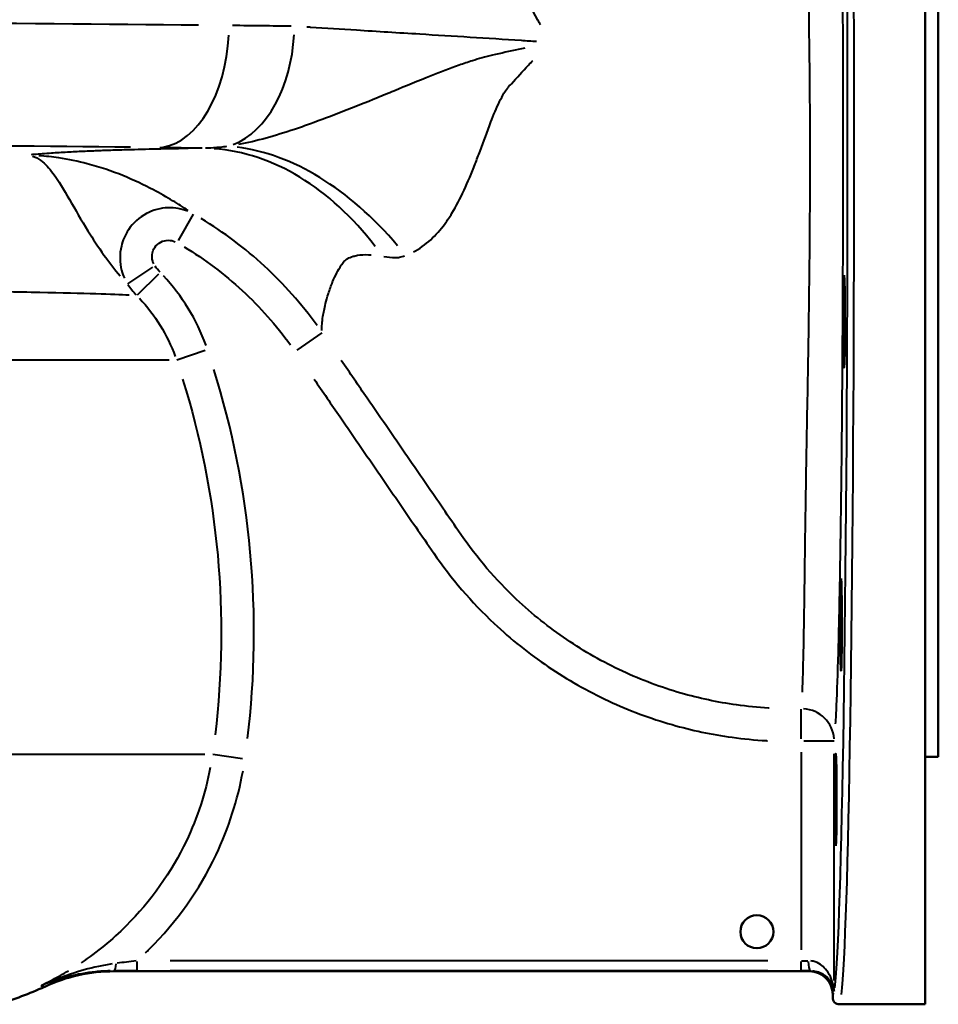
# Model space of a CAD drawing. Units: millimetres. Extents: x 363 to 2066, y 666 to 1816.
# Drawn here: x 934 to 1213, y 685 to 983 of the extents above; entities that cross this region are included whole.
import ezdxf

# ---------------------------------------------------------------- set-up
doc = ezdxf.new("R2010")
doc.units = ezdxf.units.MM
doc.header["$LTSCALE"] = 7
doc.layers.add('Visible Edges(Frese)', color=7, linetype='Continuous', lineweight=50)
doc.layers.add('Visible Tangent Edges(Frese)', color=7, linetype='Continuous', lineweight=40)

msp = doc.modelspace()

# ---------------------------------------------------------------- linework, layer by layer
at = {"layer": 'Visible Edges(Frese)'}
for p, q in [((1208.7, 1203.49), (1208.7, 684.69)), ((1212.7, 759.69), (1212.7, 1129.69)), ((1208.7, 759.69), (1212.7, 759.69)), ((1173.7, 694.69), (962.92, 694.69)), ((1180.7, 686.69), (1180.7, 687.69)), ((1208.7, 684.69), (1182.7, 684.69))]:
    msp.add_line(p, q, dxfattribs=at)
msp.add_circle((1157.7, 706.69), 5, dxfattribs=at)
msp.add_arc((903, 773.44), 92, 285.5536, 294.9442, dxfattribs=at)
for centre, major_axis in [((1184.16, 891.64), (0, 14)), ((1183.23, 799.74), (0, 14)), ((1181.63, 746.68), (0, -14))]:
    msp.add_ellipse(centre, major_axis=major_axis, ratio=0.017455, dxfattribs=at)
msp.add_ellipse((1173.7, 687.69), major_axis=(-4.95, -4.95), ratio=0.999695, start_param=2.356347, end_param=3.926839, dxfattribs=at)
for points, knots in [([(941.8, 690.02), (941.81, 690.03), (941.82, 690.03), (945.11, 691.56), (948.56, 692.73), (955.65, 694.3), (959.28, 694.69), (962.92, 694.69)], [-0.002748, -0.002748, -0.002748, -0.002748, 0, 0, 1.08816, 1.08816, 2.179356, 2.179356, 2.179356, 2.179356]), ([(1180.7, 686.69), (1180.7, 686.43), (1180.75, 686.17), (1180.95, 685.69), (1181.09, 685.47), (1181.46, 685.1), (1181.68, 684.96), (1182.16, 684.75), (1182.43, 684.69), (1182.7, 684.69), (1182.7, 684.69), (1182.7, 684.69)], [0, 0, 0, 0, 0.0781178, 0.0781178, 0.1562419, 0.1562419, 0.2343784, 0.2343784, 0.3145491, 0.3145491, 0.3151826, 0.3151826, 0.3151826, 0.3151826])]:
    msp.add_open_spline(points, degree=3, knots=knots, dxfattribs=at)
at = {"layer": 'Visible Tangent Edges(Frese)'}
for p, q in [((982.37, 916.14), (986.94, 924.09)), ((967.04, 903.05), (974.62, 908.08)), ((976.36, 905.91), (969.82, 899.55)), ((1018.35, 882.95), (1025.91, 888.15)), ((990.49, 882.83), (981.88, 879.92)), ((979.54, 879.88), (801.85, 879.88)), ((1171.13, 765.1), (1171.09, 774.17)), ((1181.09, 764.38), (1171.91, 764.38)), ((1171.14, 761.05), (1171.14, 701.23)), ((990.41, 760.38), (802.7, 760.38)), ((1001.8, 759.07), (992.79, 760.37)), ((1181.13, 691.94), (1181.13, 760.57)), ((969.84, 694.92), (969.84, 697.67)), ((1161.07, 697.9), (979.9, 697.9)), ((1171.14, 694.92), (1171.14, 697.67)), ((979.9, 694.9), (1161.07, 694.9)), ((1173.91, 694.9), (1173.71, 694.7)), ((1180.72, 687.72), (1181.11, 688.11))]:
    msp.add_line(p, q, dxfattribs=at)
for centre, major_axis, ratio, start_param, end_param in [((1182.7, 944.69), (0, 260), 0.017321, 3.293857, 6.034618), ((1180.7, 944.69), (0, -258), 0.017455, 0.152121, 2.892729), ((787.7, 976.71), (-359, 0), 0.015656, 4.118802, 4.681148), ((833.91, 977.83), (-280, 0), 0.015149, 4.001793, 4.083046), ((976.06, 981.27), (-0.47, -37), 0.584928, 0.099351, 1.500328), ((993.25, 981.03), (-0.56, -37), 0.655658, 0.26255, 1.511357), ((787.7, 939.71), (322, 0), 0.017455, 0.977209, 1.539555), ((833.91, 940.83), (243, 0), 0.017455, 0.87578, 0.942274), ((990.22, 824.1), (-1.86, 119.99), 0.664408, 5.553417, 6.222652), ((1010.67, 826.67), (-27.16, 116.89), 0.619663, 5.408747, 6.06119), ((1171.14, 764.38), (9.92, -1.28), 0.990772, 0.207784, 1.623731), ((962.86, 697.92), (-0.01, -3), 0.22887, 0.081872, 1.232848), ((1171.14, 698.13), (-10, 0), 0.022692, 1.581579, 1.775669), ((1173.92, 697.91), (0.01, -3), 0.213986, 4.789258, 6.187631), ((1171.14, 695.13), (13, 0), 0.017455, 4.723172, 4.917262)]:
    msp.add_ellipse(centre, major_axis=major_axis, ratio=ratio, start_param=start_param, end_param=end_param, dxfattribs=at)
for points, knots in [([(1181.58, 769.71), (1181.68, 771.3), (1181.77, 773.15), (1182.06, 779.55), (1182.24, 784.9), (1182.58, 797.2), (1182.74, 804.2), (1182.88, 811.99), (1183.04, 820.2), (1183.17, 829.3), (1183.42, 849.24), (1183.53, 860.36), (1183.61, 872), (1183.65, 877.38), (1183.69, 882.86), (1183.75, 893.98), (1183.78, 899.6), (1183.84, 916.58), (1183.87, 928.19), (1183.87, 939.77), (1183.88, 951.4), (1183.87, 963.17), (1183.83, 974.75), (1183.81, 981.59), (1183.79, 988.36), (1183.73, 1000.32), (1183.7, 1005.55), (1183.64, 1013.78), (1183.62, 1016.87), (1183.59, 1019.92), (1183.53, 1027.89), (1183.46, 1035.63), (1183.27, 1052.75), (1183.14, 1061.86), (1182.86, 1078.66), (1182.71, 1086.43), (1182.36, 1100.37), (1182.17, 1106.55), (1181.84, 1114.91), (1181.7, 1117.74), (1181.56, 1119.99)], [-50.638253, -50.638253, -50.638253, -50.638253, -48.908535, -48.908535, -45.411735, -45.411735, -42.034463, -42.034463, -42.034463, -38.473977, -38.473977, -34.709876, -34.709876, -34.709876, -32.971658, -32.971658, -31.23344, -31.23344, -27.756999, -27.756999, -27.756999, -24.268245, -24.268245, -24.268245, -22.210962, -22.210962, -20.562637, -20.562637, -19.562877, -19.562877, -19.562877, -16.95122, -16.95122, -13.525089, -13.525089, -9.999414, -9.999414, -6.287897, -6.287897, -3.772532, -3.772532, -3.772532, -3.772532]), ([(1171.45, 1109.97), (1171.55, 1107.91), (1171.64, 1105.36), (1171.86, 1097.65), (1171.98, 1091.82), (1172.22, 1078.65), (1172.33, 1071.31), (1172.56, 1055.43), (1172.68, 1046.83), (1172.88, 1030.66), (1172.96, 1023.33), (1173.04, 1015.8), (1173.07, 1012.92), (1173.1, 1010.01), (1173.19, 1002.23), (1173.25, 997.28), (1173.39, 985.98), (1173.48, 979.58), (1173.56, 973.12), (1173.7, 962.16), (1173.77, 951.04), (1173.76, 940.04), (1173.76, 929.08), (1173.68, 918.1), (1173.51, 902.04), (1173.44, 896.72), (1173.29, 886.22), (1173.21, 881.03), (1173.11, 875.94), (1172.92, 864.94), (1172.72, 854.43), (1172.41, 835.6), (1172.28, 827), (1172.18, 819.26), (1172.09, 811.9), (1172, 805.29), (1171.81, 793.68), (1171.7, 788.63), (1171.53, 782.57), (1171.47, 780.81), (1171.41, 779.31)], [3.922438, 3.922438, 3.922438, 3.922438, 6.287897, 6.287897, 9.999414, 9.999414, 13.525089, 13.525089, 16.95122, 16.95122, 19.562877, 19.562877, 19.562877, 20.562637, 20.562637, 22.210962, 22.210962, 24.268245, 24.268245, 24.268245, 27.756999, 27.756999, 27.756999, 31.23344, 31.23344, 32.971658, 32.971658, 34.709876, 34.709876, 34.709876, 38.473977, 38.473977, 42.034463, 42.034463, 42.034463, 45.411735, 45.411735, 48.908535, 48.908535, 50.646143, 50.646143, 50.646143, 50.646143]), ([(1092.07, 981.52), (1091.82, 981.99), (1091.57, 982.47), (1089.49, 986.42), (1087.57, 990), (1083.39, 997.75), (1081.11, 1001.93), (1076.88, 1009.66), (1074.95, 1013.19), (1072.09, 1018.4), (1071.18, 1020.08), (1070.27, 1021.75), (1067.77, 1024.65), (1065.45, 1027.08), (1061.01, 1031.49), (1058.89, 1033.46), (1052.75, 1038.96), (1048.96, 1042.08), (1040.71, 1048.74), (1036.39, 1052.13), (1028.11, 1058.74), (1024.16, 1061.95), (1020.28, 1065.16), (1018.19, 1067.06), (1016.09, 1069), (1013.23, 1071.65), (1012.5, 1072.33), (1011.76, 1073.01)], [7.063835, 7.063835, 7.063835, 7.063835, 7.315042, 7.315042, 9.155547, 9.155547, 11.217724, 11.217724, 12.914997, 12.914997, 13.714634, 13.714634, 13.714634, 14.701638, 14.701638, 15.688642, 15.688642, 17.662655, 17.662655, 20.194423, 20.194423, 22.72619, 22.72619, 22.72619, 24.211926, 24.211926, 24.716934, 24.716934, 24.716934, 24.716934]), ([(1090.89, 976.39), (1089.36, 976.49), (1087.84, 976.59), (1075.91, 977.37), (1065.64, 978), (1049.06, 979.03), (1042.67, 979.43), (1031.67, 980.13), (1027.02, 980.42), (1022.41, 980.72), (1022.02, 980.74), (1021.64, 980.76), (1021.25, 980.79)], [-9.709167, -9.709167, -9.709167, -9.709167, -9.123126, -9.123126, -5.110088, -5.110088, -2.555044, -2.555044, -0.669514, -0.669514, -0.669514, -0.511009, -0.511009, -0.511009, -0.511009]), ([(1087.36, 974.46), (1086.7, 974.31), (1086.04, 974.17), (1082.76, 973.44), (1080.14, 972.86), (1077.54, 972.27), (1075.33, 971.76), (1073.36, 971.19), (1070.12, 970.16), (1068.79, 969.71), (1064.5, 968.19), (1061.69, 967.1), (1055.04, 964.45), (1051.3, 962.91), (1045.99, 960.72), (1044.34, 960.04), (1039.13, 957.92), (1035.63, 956.51), (1028.84, 953.85), (1025.54, 952.61), (1020.73, 950.89), (1019.13, 950.33), (1014.61, 948.82), (1011.75, 947.94), (1006.05, 946.36), (1003.23, 945.7), (1000.59, 945.19)], [-21.320485, -21.320485, -21.320485, -21.320485, -21.025393, -21.025393, -19.851989, -19.851989, -19.851989, -18.850617, -18.850617, -18.102058, -18.102058, -16.352113, -16.352113, -13.853596, -13.853596, -12.693532, -12.693532, -10.145387, -10.145387, -7.597226, -7.597226, -6.281586, -6.281586, -3.801655, -3.801655, -1.122131, -1.122131, -1.122131, -1.122131]), ([(1053.58, 912.67), (1055.43, 913.62), (1057.2, 914.85), (1060.39, 917.77), (1061.83, 919.41), (1063.89, 922.23), (1064.58, 923.27), (1066.55, 926.49), (1067.77, 928.83), (1070.11, 933.86), (1071.22, 936.54), (1072.8, 940.6), (1073.29, 941.9), (1074.86, 946.08), (1075.93, 949.06), (1077.89, 954.13), (1078.73, 956.23), (1080.12, 959.1), (1080.56, 959.94), (1081.69, 961.8), (1082.41, 962.81), (1083.32, 963.59), (1084.98, 965.49), (1086.71, 967.38), (1088.92, 969.74), (1089.36, 970.22), (1089.81, 970.69)], [1.122131, 1.122131, 1.122131, 1.122131, 3.801655, 3.801655, 6.281586, 6.281586, 7.597226, 7.597226, 10.145387, 10.145387, 12.693532, 12.693532, 13.853596, 13.853596, 16.352113, 16.352113, 18.102058, 18.102058, 18.850617, 18.850617, 19.851989, 19.851989, 19.851989, 21.025393, 21.025393, 21.320485, 21.320485, 21.320485, 21.320485]), ([(985.35, 944), (983.33, 943.96), (981.37, 943.93), (976.14, 943.82), (973.02, 943.75), (968.68, 943.64), (967.28, 943.61), (964.03, 943.51), (962.26, 943.46), (958.96, 943.34), (957.44, 943.28), (956.05, 943.22), (955.17, 943.19), (954.32, 943.15), (951.79, 943.03), (950.2, 942.95), (946.96, 942.78), (945.36, 942.68), (941.9, 942.45), (940.16, 942.32), (938.32, 942.16), (938.02, 942.13), (937.73, 942.11)], [-26.113009, -26.113009, -26.113009, -26.113009, -25.261627, -25.261627, -23.743549, -23.743549, -22.967521, -22.967521, -21.864047, -21.864047, -20.760586, -20.760586, -20.760586, -20.063623, -20.063623, -18.614562, -18.614562, -16.889476, -16.889476, -14.567518, -14.567518, -14.112211, -14.112211, -14.112211, -14.112211]), ([(996.99, 944.6), (996.36, 944.51), (995.73, 944.43), (995.11, 944.36), (994.66, 944.31), (994.21, 944.27), (992.69, 944.15), (991.63, 944.1), (990.57, 944.08)], [-2.564525, -2.564525, -2.564525, -2.564525, -1.857301, -1.857301, -1.857301, -1.34975, -1.34975, -0.134975, -0.134975, -0.134975, -0.134975]), ([(938.09, 941.7), (939.01, 941.42), (939.87, 940.96), (941.97, 939.39), (943.17, 938.07), (944.34, 936.5), (945.99, 934.29), (947.61, 931.57), (951.06, 925.6), (952.9, 922.35), (956.44, 916.61), (958.04, 914.16), (961.32, 909.59), (962.96, 907.47), (964.75, 905.4)], [0.575069, 0.575069, 0.575069, 0.575069, 1.631762, 1.631762, 3.270059, 3.270059, 3.270059, 5.574817, 5.574817, 7.879575, 7.879575, 9.558284, 9.558284, 11.043938, 11.043938, 11.043938, 11.043938]), ([(985.31, 925.23), (983.83, 926.2), (982.28, 927.18), (978.8, 929.27), (976.85, 930.38), (971.94, 932.97), (968.86, 934.44), (962.18, 937.14), (958.59, 938.37), (954.73, 939.38), (951.99, 940.1), (949.1, 940.71), (944.12, 941.45), (942.11, 941.68), (940.03, 941.83)], [-11.089356, -11.089356, -11.089356, -11.089356, -9.558284, -9.558284, -7.879575, -7.879575, -5.574817, -5.574817, -3.270059, -3.270059, -3.270059, -1.631762, -1.631762, -0.577459, -0.577459, -0.577459, -0.577459]), ([(985.24, 924.97), (983.36, 925.74), (981.3, 926.11), (976.98, 925.97), (974.7, 925.37), (970.51, 923.12), (968.62, 921.42), (966.23, 917.85), (965.48, 916.15), (964.5, 911.96), (964.54, 909.43), (965.38, 906.27), (965.67, 905.46), (966.02, 904.69)], [0.067744, 0.067744, 0.067744, 0.067744, 0.282909, 0.282909, 0.518247, 0.518247, 0.764957, 0.764957, 0.948106, 0.948106, 1.198425, 1.198425, 1.287131, 1.287131, 1.287131, 1.287131]), ([(1024.41, 890.37), (1019.71, 896.87), (1014.37, 902.9), (1002.57, 913.78), (996.13, 918.62), (989.27, 922.78)], [-4.656718, -4.656718, -4.656718, -4.656718, -2.450904, -2.450904, -0.24509, -0.24509, -0.24509, -0.24509]), ([(974.89, 909.06), (974.76, 909.33), (974.65, 909.6), (974.33, 910.69), (974.29, 911.55), (974.6, 912.96), (974.84, 913.53), (975.64, 914.72), (976.28, 915.28), (977.71, 916.01), (978.49, 916.19), (980, 916.2), (980.71, 916.05), (981.37, 915.77)], [-1.287131, -1.287131, -1.287131, -1.287131, -1.198425, -1.198425, -0.948106, -0.948106, -0.764957, -0.764957, -0.518247, -0.518247, -0.282909, -0.282909, -0.067744, -0.067744, -0.067744, -0.067744]), ([(984.09, 914.23), (990.38, 910.42), (996.29, 905.98), (1007.1, 896.01), (1012, 890.48), (1016.3, 884.51)], [0.24509, 0.24509, 0.24509, 0.24509, 2.450904, 2.450904, 4.656718, 4.656718, 4.656718, 4.656718]), ([(1025.87, 888.85), (1025.83, 889.41), (1025.84, 890.09), (1025.95, 891.54), (1026.04, 892.29), (1026.35, 894.27), (1026.61, 895.57), (1027.21, 897.97), (1027.5, 898.99), (1028.2, 901.2), (1028.61, 902.39), (1029.49, 904.5), (1029.91, 905.42), (1030.79, 907.11), (1031.24, 907.88), (1031.98, 909), (1032.23, 909.36), (1032.5, 909.72), (1032.84, 910.06), (1033.23, 910.37), (1034.16, 910.92), (1034.69, 911.15), (1035.73, 911.47), (1036.19, 911.58), (1037.66, 911.82), (1038.77, 911.88), (1040.29, 911.82), (1040.56, 911.8), (1040.84, 911.78)], [3.984573, 3.984573, 3.984573, 3.984573, 6.74017, 6.74017, 9.099603, 9.099603, 12.368272, 12.368272, 14.567518, 14.567518, 16.889476, 16.889476, 18.614562, 18.614562, 20.063623, 20.063623, 20.760586, 20.760586, 20.760586, 21.864047, 21.864047, 22.967521, 22.967521, 23.743549, 23.743549, 25.261627, 25.261627, 25.579976, 25.579976, 25.579976, 25.579976]), ([(1044.6, 911.28), (1045.8, 911.09), (1046.95, 911.01), (1048.51, 911.01), (1048.97, 911.02), (1049.42, 911.05), (1049.93, 911.19), (1050.44, 911.35), (1050.94, 911.53)], [0.134975, 0.134975, 0.134975, 0.134975, 1.34975, 1.34975, 1.857301, 1.857301, 1.857301, 2.564525, 2.564525, 2.564525, 2.564525]), ([(990.73, 884.36), (989.31, 888.26), (987.5, 892.02), (983.17, 899.09), (980.66, 902.4), (977.84, 905.42)], [0.138116, 0.138116, 0.138116, 0.138116, 1.383355, 1.383355, 2.624196, 2.624196, 2.624196, 2.624196]), ([(800.79, 901.52), (808.39, 901.51), (815.98, 901.5), (835.3, 901.45), (846.88, 901.41), (869.99, 901.28), (881.67, 901.2), (901.45, 901.02), (909.82, 900.93), (925.9, 900.72), (933.6, 900.6), (947.03, 900.34), (952.75, 900.21), (961.63, 899.93), (965.02, 899.79), (967.41, 899.65)], [34.214708, 34.214708, 34.214708, 34.214708, 36.692212, 36.692212, 40.59256, 40.59256, 44.870203, 44.870203, 48.394171, 48.394171, 52.294692, 52.294692, 56.195207, 56.195207, 59.826011, 59.826011, 59.826011, 59.826011]), ([(970.55, 898.64), (972.92, 896.1), (975.04, 893.33), (978.68, 887.4), (980.2, 884.25), (981.39, 880.97)], [-2.624196, -2.624196, -2.624196, -2.624196, -1.383355, -1.383355, -0.138116, -0.138116, -0.138116, -0.138116]), ([(1161.46, 774.46), (1161.38, 774.47), (1161.3, 774.47), (1157.98, 774.66), (1154.75, 774.98), (1145.84, 776.21), (1140.2, 777.4), (1128.66, 780.71), (1122.71, 782.94), (1116.98, 785.61), (1111.08, 788.37), (1105.41, 791.59), (1094.7, 798.85), (1089.62, 802.92), (1078.57, 813.31), (1072.86, 819.96), (1067.97, 827.08), (1066.14, 829.73), (1064.33, 832.37), (1062.52, 835), (1059.23, 839.79), (1055.94, 844.57), (1048.3, 855.69), (1043.94, 862.03), (1039.58, 868.36), (1036.97, 872.17), (1034.35, 875.98), (1031.73, 879.79)], [1.018957, 1.018957, 1.018957, 1.018957, 1.045674, 1.045674, 2.091347, 2.091347, 3.948579, 3.948579, 5.992016, 5.992016, 5.992016, 8.090791, 8.090791, 10.189571, 10.189571, 12.968482, 12.968482, 12.968482, 13.925551, 13.925551, 13.925551, 15.667419, 15.667419, 17.973814, 17.973814, 17.973814, 19.360185, 19.360185, 19.360185, 19.360185]), ([(1003.34, 765.2), (1005.6, 783.93), (1005.87, 802.89), (1002.44, 840.46), (998.74, 859.07), (993.12, 877.08)], [0.62879, 0.62879, 0.62879, 0.62879, 6.287666, 6.287666, 11.947009, 11.947009, 11.947009, 11.947009]), ([(983.64, 874.12), (989.04, 856.78), (992.61, 838.86), (995.92, 802.68), (995.65, 784.42), (993.48, 766.39)], [-11.947009, -11.947009, -11.947009, -11.947009, -6.287666, -6.287666, -0.62879, -0.62879, -0.62879, -0.62879]), ([(1023.49, 874.12), (1026.11, 870.31), (1028.73, 866.5), (1031.35, 862.7), (1035.71, 856.36), (1040.07, 850.03), (1047.71, 838.91), (1051, 834.13), (1054.29, 829.34), (1056.1, 826.71), (1057.92, 824.07), (1059.74, 821.42), (1065.05, 813.71), (1071.22, 806.53), (1083.18, 795.29), (1088.68, 790.9), (1100.27, 783.06), (1106.4, 779.58), (1112.78, 776.6), (1118.99, 773.71), (1125.43, 771.31), (1137.93, 767.73), (1144.02, 766.44), (1153.66, 765.12), (1157.15, 764.78), (1160.74, 764.58), (1160.83, 764.57), (1160.92, 764.57)], [-19.360185, -19.360185, -19.360185, -19.360185, -17.973814, -17.973814, -17.973814, -15.667419, -15.667419, -13.925551, -13.925551, -13.925551, -12.968482, -12.968482, -12.968482, -10.189571, -10.189571, -8.090791, -8.090791, -5.992016, -5.992016, -5.992016, -3.948579, -3.948579, -2.091347, -2.091347, -1.045674, -1.045674, -1.018957, -1.018957, -1.018957, -1.018957]), ([(992.02, 756.4), (990.57, 748.75), (988.13, 741.28), (980.25, 724.68), (974.02, 715.9), (962.32, 704.3), (957.75, 700.57), (952.87, 697.29)], [-11.552362, -11.552362, -11.552362, -11.552362, -8.962543, -8.962543, -5.439011, -5.439011, -3.485965, -3.485965, -3.485965, -3.485965]), ([(972.42, 700.31), (972.79, 700.66), (973.15, 701.02), (981.85, 709.65), (988.74, 719.38), (997.61, 738.07), (1000.36, 746.67), (1001.95, 755.48)], [5.286874, 5.286874, 5.286874, 5.286874, 5.439011, 5.439011, 8.962543, 8.962543, 11.647147, 11.647147, 11.647147, 11.647147]), ([(962.33, 696.94), (960.92, 696.73), (959.51, 696.48), (955.24, 695.55), (952.43, 694.75), (948.12, 693.33), (946.59, 692.77), (943.92, 691.75), (942.78, 691.28), (941.64, 690.81)], [-2.541991, -2.541991, -2.541991, -2.541991, -2.065939, -2.065939, -1.089942, -1.089942, -0.544968, -0.544968, -0.130946, -0.130946, -0.130946, -0.130946]), ([(969.52, 697.86), (968.57, 697.74), (967.62, 697.62), (965.72, 697.38), (964.77, 697.26), (963.83, 697.14)], [-0.6686106, -0.6686106, -0.6686106, -0.6686106, -0.3519003, -0.3519003, -0.03519, -0.03519, -0.03519, -0.03519]), ([(1181.11, 688.79), (1181.06, 689.43), (1180.97, 690.06), (1180.63, 691.53), (1180.35, 692.36), (1179.59, 693.94), (1179.09, 694.71), (1178.05, 695.89), (1177.54, 696.35), (1176.32, 697.18), (1175.6, 697.52), (1174.56, 697.78), (1174.3, 697.83), (1174.03, 697.86)], [0.099339, 0.099339, 0.099339, 0.099339, 0.39133, 0.39133, 0.782666, 0.782666, 1.185326, 1.185326, 1.481226, 1.481226, 1.815266, 1.815266, 1.922741, 1.922741, 1.922741, 1.922741]), ([(941, 690.55), (942.08, 691.06), (943.15, 691.6), (945.85, 693.01), (947.45, 693.91), (949.03, 694.85)], [1.973114, 1.973114, 1.973114, 1.973114, 2.37078, 2.37078, 2.981794, 2.981794, 2.981794, 2.981794]), ([(941.56, 690.75), (942.61, 691.17), (943.68, 691.56), (946.18, 692.4), (947.63, 692.83), (951.75, 693.87), (954.49, 694.37), (958.76, 694.8), (960.19, 694.88), (961.64, 694.91)], [0.130946, 0.130946, 0.130946, 0.130946, 0.544968, 0.544968, 1.089942, 1.089942, 2.065939, 2.065939, 2.541991, 2.541991, 2.541991, 2.541991]), ([(963.2, 694.92), (964.24, 694.91), (965.28, 694.91), (967.37, 694.91), (968.43, 694.9), (969.48, 694.9)], [0.03519, 0.03519, 0.03519, 0.03519, 0.3519003, 0.3519003, 0.6686106, 0.6686106, 0.6686106, 0.6686106]), ([(1174.61, 694.88), (1174.85, 694.86), (1175.09, 694.82), (1176.04, 694.64), (1176.7, 694.4), (1177.81, 693.83), (1178.28, 693.52), (1179.24, 692.69), (1179.69, 692.16), (1180.4, 691.06), (1180.66, 690.49), (1180.97, 689.47), (1181.06, 689.03), (1181.1, 688.59)], [-1.922741, -1.922741, -1.922741, -1.922741, -1.815266, -1.815266, -1.481226, -1.481226, -1.185326, -1.185326, -0.782666, -0.782666, -0.39133, -0.39133, -0.099339, -0.099339, -0.099339, -0.099339]), ([(940.7, 690.32), (941.11, 690.28), (941.41, 690.23), (941.6, 690.19), (941.83, 690.14), (941.91, 690.09), (941.83, 690.04)], [-34.562735, -34.562735, -34.562735, -34.562735, -33.418717, -33.418717, -33.418717, -32.064841, -32.064841, -32.064841, -32.064841])]:
    msp.add_open_spline(points, degree=3, knots=knots, dxfattribs=at)
for points in [[(976.79, 906.52), (976.25, 907.09), (975.75, 907.71), (975.3, 908.37)], [(967.07, 902.8), (967.82, 901.68), (968.67, 900.62), (969.6, 899.64)], [(962.94, 694.7), (963.05, 694.77), (963.03, 694.84), (962.89, 694.91)]]:
    msp.add_open_spline(points, degree=3, dxfattribs=at)

doc.saveas('drawing.dxf')
